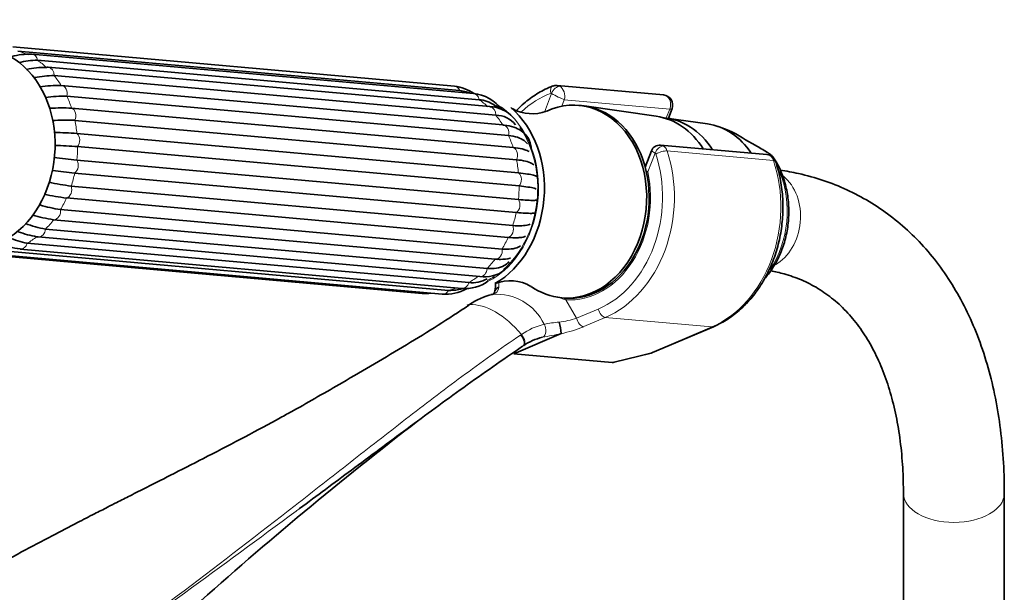
# Model space of a CAD drawing. Units: millimetres. Extents: x 0 to 834, y 0 to 1166.
# Drawn here: x 682 to 799, y 270 to 338 of the extents above; entities that cross this region are included whole.
import ezdxf
from ezdxf import colors
from ezdxf.entities.mleader import LeaderData, LeaderLine
from ezdxf.math import Vec2, Vec3

# ---------------------------------------------------------------- set-up
doc = ezdxf.new("R2010")
doc.units = ezdxf.units.MM
doc.layers.add('DV7_Défaut', color=7, linetype='Continuous')
doc.layers.add('Défaut', color=7, linetype='Continuous')

# ---------------------------------------------------------------- blocks, each defined once
blk = doc.blocks.new('_DOT')
at = {"color": 0}
blk.add_line((0, 0), (-1, 0), dxfattribs=at)
at = {"color": 0, "const_width": 0.333}
blk.add_lwpolyline([(-0.1665, 0, 1), (0.1665, 0, 1)], format="xyb", close=True, dxfattribs=at)
blk = doc.blocks.new('SE6')
at = {"layer": 'DV7_Défaut', "color": 7, "linetype": 'Continuous', "lineweight": 35}
for p, q in [((733.23, 330.41), (680.7, 335.1)), ((733.84, 329.91), (681.31, 334.6)), ((735.47, 329.55), (682.94, 334.24)), ((736.15, 328.81), (683.62, 333.5)), ((737.44, 327.98), (684.91, 332.67)), ((738.14, 326.98), (685.61, 331.67)), ((738.99, 325.8), (686.46, 330.49)), ((758.09, 329.38), (745.43, 330.51)), ((739.65, 324.54), (687.12, 329.23)), ((748.33, 328.1), (748.02, 328.13)), ((757.22, 326.84), (748.7, 328.06)), ((687.68, 327.81), (740.21, 323.12)), ((758.66, 326.6), (759.1, 327.75)), ((740.6, 321.66), (688.07, 326.35)), ((763.32, 325.92), (758.45, 326.63)), ((688.32, 324.78), (740.85, 320.09)), ((740.92, 318.54), (688.39, 323.23)), ((770.39, 322.27), (757.74, 323.4)), ((768.99, 323.39), (767.85, 324.05)), ((756.67, 322.74), (755.91, 320.79)), ((688.3, 321.62), (740.83, 316.92)), ((740.58, 315.39), (688.05, 320.08)), ((687.63, 318.53), (740.16, 313.84)), ((739.61, 312.42), (687.08, 317.11)), ((686.37, 315.73), (738.9, 311.04)), ((738.08, 309.83), (685.55, 314.52)), ((684.58, 313.41), (737.11, 308.72)), ((682.4, 311.73), (734.93, 307.04)), ((683.71, 312.47), (736.23, 307.78)), ((676.87, 310.44), (729.4, 305.74)), ((679.24, 310.35), (731.77, 305.66)), ((679.98, 310.8), (732.5, 306.11)), ((681.57, 311.04), (734.1, 306.35)), ((745.97, 305.22), (746.28, 305.19)), ((734.83, 304.37), (734.74, 304.31)), ((745.9, 300.97), (740.29, 298.58)), ((756.78, 298.71), (764.02, 301.79)), ((752.21, 297.56), (756.6, 298.65)), ((740.29, 298.58), (751.97, 297.54)), ((786.62, 281.96), (786.62, 263.61)), ((798.62, 263.61), (798.62, 281.96))]:
    blk.add_line(p, q, dxfattribs=at)
at = {"layer": 'DV7_Défaut', "color": 7, "linetype": 'Continuous', "lineweight": 18}
for p, q in [((743.92, 327.33), (744.78, 329.55)), ((746.29, 328.81), (745.99, 328.02)), ((758.83, 327.69), (746.29, 328.81)), ((758.42, 326.64), (758.83, 327.69)), ((757.08, 322.45), (756.22, 320.23)), ((771.16, 321.58), (758.5, 322.72)), ((746.46, 304.98), (747.75, 302.8)), ((747.75, 302.8), (750.32, 303.89)), ((751.16, 302.89), (748.59, 301.8)), ((751.16, 302.89), (763.82, 301.76)), ((756.58, 298.68), (763.82, 301.76)), ((751.97, 297.54), (756.58, 298.68))]:
    blk.add_line(p, q, dxfattribs=at)
at = {"layer": 'DV7_Défaut', "color": 7, "linetype": 'Continuous', "lineweight": 35}
for centre, radius, start, end in [((682.78, 325.98), 8.26, 88.8936, 105.5285), ((683.57, 325.73), 7.77, 89.6173, 105.9112), ((684.57, 322.33), 10.32, 89.3473, 102.5237), ((685.49, 321.34), 10.33, 89.3484, 102.1164), ((686.06, 315.92), 14.58, 88.5045, 98.4997), ((732.48, 324.72), 5.74, 57.4628, 82.5218), ((745.29, 329.43), 1.07, 82.8619, 109.8111), ((686.74, 314.64), 14.59, 88.5048, 98.5656), ((733.12, 324.89), 5.07, 72.8693, 81.7939), ((733.46, 324.03), 5.81, 74.0662, 78.6275), ((735.04, 324.87), 4.7, 35.9077, 84.7773), ((757.98, 328.18), 1.2, 338.794, 84.8961), ((735.78, 324.88), 3.95, 56.2492, 84.5806), ((737.31, 324.1), 3.88, 42.0835, 88.2171), ((735.14, 323.28), 5.62, 52.8685, 59.741), ((686.56, 304.13), 23.7, 87.2948, 93.4813), ((738.1, 323.91), 3.06, 38.832, 89.2396), ((740.92, 329.1), 1.59, 232.556, 241.0159), ((742.48, 332.15), 5.01, 242.2328, 289.5957), ((686.95, 302.64), 23.74, 87.2944, 93.7756), ((760.22, 312.52), 13.82, 56.4773, 71.4699), ((684.01, 264.96), 59.98, 85.8795, 88.4342), ((684.06, 263.18), 60.21, 85.8787, 88.4223), ((757.61, 322.4), 1, 82.7403, 161.1706), ((770.28, 321.08), 1.2, 18.5459, 84.8961), ((699.75, 438.1), 117.04, 263.0474, 264.3876), ((699.42, 435.72), 116.2, 263.0825, 264.3866), ((691.26, 347.8), 29.49, 257.7515, 262.9346), ((690.7, 346.32), 29.44, 257.7135, 262.9336), ((688.79, 332.24), 16.68, 253.0487, 261.6432), ((687.97, 331.01), 16.66, 252.7582, 261.6424), ((686.44, 324.69), 11.43, 248.2362, 260.6624), ((685.4, 323.77), 11.42, 249.1318, 260.6621), ((682.55, 318.6), 7.62, 242.6747, 262.6455), ((683.77, 319.96), 8.34, 244.6617, 260.528), ((736.86, 311.36), 3.64, 260.0563, 308.6634), ((734.55, 310.75), 4.42, 264.1087, 306.9424), ((735.32, 310.65), 3.63, 263.8191, 299.2874), ((734.77, 306.79), 3.33, 347.6682, 2.6364), ((739.84, 302.36), 4.9, 59.655, 111.0753), ((729.6, 312.38), 6.64, 268.3201, 276.9767), ((732.07, 311.05), 5.4, 266.8144, 298.7799), ((732.73, 310.79), 4.68, 267.2853, 281.8831), ((732.96, 311.92), 5.74, 277.2563, 283.4023), ((739.65, 297.71), 8.16, 103.6757, 124.5886), ((737.94, 300.27), 8, 5.0732, 15.007), ((745.18, 294.15), 6.56, 103.0914, 124.9528), ((756.31, 299.81), 1.2, 283.9076, 293.0652), ((1018.64, -85.08), 474.44, 127.6441, 131.8277)]:
    blk.add_arc(centre, radius, start, end, dxfattribs=at)
at = {"layer": 'DV7_Défaut', "color": 7, "linetype": 'Continuous', "lineweight": 18}
for centre, radius, start, end in [((734.67, 306.85), 3.84, 354.4108, 3.1064), ((737.58, 306.54), 0.919, 278.9308, 355.9621), ((738.22, 299.37), 6.29, 25.5098, 94.4902), ((750.93, 319.68), 15.36, 249.9453, 253.0734), ((721.7, 323.94), 23.63, 304.0396, 304.3232), ((746.56, 290.16), 12.21, 94.1834, 102.6278), ((744.13, 314.27), 12.03, 277.3268, 287.4909), ((745.72, 294.34), 7.95, 103.3095, 124.7902), ((732.2, 364.71), 65.19, 280.1498, 282.1368), ((742.71, 316.1), 15.47, 281.9245, 292.3452), ((746.22, 293.23), 9.15, 123.3743, 124.1096)]:
    blk.add_arc(centre, radius, start, end, dxfattribs=at)
at = {"layer": 'DV7_Défaut', "color": 7, "linetype": 'Continuous', "lineweight": 35}
for centre, major_axis, ratio, start_param, end_param in [((676.27, 322.99), (1.06, 11.91), 0.788675, 3.010523, 6.283185), ((684.82, 331.68), (-0.089, -0.996), 0.788675, 3.141593, 3.424718), ((686.37, 329.5), (-0.089, -0.996), 0.788675, 3.141593, 3.162918), ((747, 316.68), (-1.02, -11.45), 0.788675, 0, 3.568477), ((747.3, 316.65), (-1.02, -11.45), 0.788675, 0, 3.141593), ((747.3, 316.65), (-1.02, -11.45), 0.788675, 0, 3.141593), ((734.44, 317.8), (-1.07, -11.95), 0.788675, 0.50273, 2.638883), ((755.88, 315.88), (-0.98, -11), 0.788675, 2.33695, 3.099656), ((757.1, 315.77), (-0.97, -10.9), 0.788675, 2.34526, 3.152134), ((762, 315.34), (-0.95, -10.63), 0.788675, 2.370873, 3.097344), ((683.79, 313.46), (0.089, 0.996), 0.788675, 2.942107, 3.141593), ((747, 316.68), (-1.02, -11.45), 0.788675, 5.856477, 6.283185), ((735.32, 303.48), (0.56, -0.829), 0.525757, 2.813123, 3.168012), ((735.41, 303.55), (0.564, -0.826), 0.533639, 2.810853, 3.17049), ((753, 298.99), (-1.24, -1.37), 0.398207, 0.291185, 0.532941)]:
    blk.add_ellipse(centre, major_axis=major_axis, ratio=ratio, start_param=start_param, end_param=end_param, dxfattribs=at)
at = {"layer": 'DV7_Défaut', "color": 7, "linetype": 'Continuous', "lineweight": 18}
for centre, major_axis, ratio, start_param, end_param in [((678.79, 322.77), (1.08, 12.1), 0.788675, 5.996606, 6.129805), ((682.85, 333.25), (-0.089, -0.996), 0.788675, 1.894909, 3.141209), ((678.79, 322.77), (1.08, 12.1), 0.788675, 5.734807, 5.868005), ((684.82, 331.68), (-0.089, -0.996), 0.788675, 1.63311, 3.141593), ((678.79, 322.77), (1.08, 12.1), 0.788675, 5.473008, 5.606206), ((686.37, 329.5), (-0.089, -0.996), 0.788675, 1.37131, 3.141593), ((733.14, 329.41), (-0.089, -0.996), 0.788675, 2.156709, 3.141593), ((745.28, 329.5), (0.351, -0.936), 0.57493, 3.141763, 4.442917), ((745.39, 329.49), (-0.5, -0.866), 0.57735, 3.403392, 4.974188), ((745.32, 329.31), (-0.11, -1.2), 0.788675, 2.790713, 3.141593), ((745.44, 329.3), (-0.15, 1.2), 0.738059, 4.202866, 5.773662), ((678.79, 322.77), (1.08, 12.1), 0.788675, 5.211208, 5.344407), ((731.31, 318.08), (1.08, 12.1), 0.788675, 6.042341, 6.129805), ((735.38, 328.56), (-0.089, -0.996), 0.788675, 1.894909, 3.141593), ((747.3, 316.65), (1.2, 13.45), 0.788675, 0.362159, 0.722465), ((744.71, 329.37), (-0.018, -0.199), 0.788675, 2.790713, 3.503752), ((745.44, 329.3), (1.08, -0.54), 0.079142, 4.088138, 5.658935), ((757.98, 328.18), (-0.11, -1.2), 0.788675, 1.219917, 3.141593), ((731.31, 318.08), (1.08, 12.1), 0.788675, 5.734807, 5.868005), ((734.14, 317.82), (-1.02, -11.45), 0.788675, 0.449019, 2.790713), ((737.35, 326.98), (-0.089, -0.996), 0.788675, 1.63311, 3.141593), ((734.14, 317.82), (-1.01, -11.32), 0.788675, 2.702481, 2.790713), ((687.41, 326.86), (-0.089, -0.996), 0.788675, 1.109511, 2.901119), ((731.31, 318.08), (1.08, 12.1), 0.788675, 5.473008, 5.606206), ((757.98, 328.18), (-1.12, 0.43), 0.211325, 2.509678, 3.141593), ((678.79, 322.77), (1.08, 12.1), 0.788675, 4.949409, 5.082607), ((738.9, 324.8), (-0.089, -0.996), 0.788675, 1.37131, 3.141593), ((687.86, 323.94), (-0.089, -0.996), 0.788675, 0.847712, 2.63932), ((734.14, 317.82), (-1.01, -11.32), 0.788675, 0.690048, 2.385019), ((731.31, 318.08), (1.08, 12.1), 0.788675, 5.211208, 5.344407), ((678.79, 322.77), (-1.08, -12.1), 0.788675, 1.546017, 1.679215), ((757.7, 322.39), (0.5, 0.866), 0.57735, 0.261799, 1.832596), ((757.75, 322.2), (0.15, -1.2), 0.738059, 2.632069, 2.979952), ((757.62, 322.21), (0.11, 1.2), 0.788675, 5.219267, 5.932306), ((739.94, 322.17), (0.089, 0.996), 0.788675, 4.251104, 6.042712), ((747.3, 316.65), (-1.2, -13.45), 0.788675, 0.399612, 2.077674), ((747.92, 316.59), (1.29, 14.44), 0.788675, 3.541205, 5.219267), ((757.75, 322.2), (1.08, -0.54), 0.079142, 3.149256, 4.088138), ((757.01, 322.26), (0.018, 0.199), 0.788675, 5.219267, 5.932306), ((757.77, 322.29), (0.948, 0.318), 0.29846, 0.598223, 2.169019), ((770.28, 321.08), (-0.11, -1.2), 0.788675, 2.077674, 3.141593), ((687.69, 320.95), (-0.089, -0.996), 0.788675, 0.585912, 2.37752), ((731.31, 318.08), (1.08, 12.1), 0.788675, 4.949409, 5.082607), ((760.58, 315.46), (-1.29, -14.44), 0.788675, 0.399612, 2.077674), ((770.28, 321.08), (-1.14, -0.38), 0.29846, 3.141376, 3.739816), ((678.79, 322.77), (-1.08, -12.1), 0.788675, 1.284217, 1.417416), ((740.39, 319.25), (0.089, 0.996), 0.788675, 3.989304, 5.780912), ((747.3, 316.65), (1.04, 11.65), 0.788675, 3.163016, 5.093883), ((756.96, 320.16), (1.12, -0.43), 0.211325, 3.818189, 4.080475), ((756.96, 320.16), (1.17, 0.26), 0.228898, -4.086061, -3.906848), ((764.47, 315.12), (-0.94, -10.49), 0.788675, 0.97449, 2.15011), ((769.64, 314.65), (-0.53, -5.98), 0.788675, 0.489072, 2.647951), ((731.31, 318.08), (-1.08, -12.1), 0.788675, 1.546017, 1.679215), ((686.92, 318.07), (-0.089, -0.996), 0.788675, 0.324113, 2.115721), ((678.79, 322.77), (-1.08, -12.1), 0.788675, 1.022418, 1.155617), ((740.22, 316.25), (0.089, 0.996), 0.788675, 3.727505, 5.519113), ((685.59, 315.52), (-0.089, -0.996), 0.788675, 0.062313, 1.853922), ((731.31, 318.08), (-1.08, -12.1), 0.788675, 1.284217, 1.417416), ((678.79, 322.77), (-1.08, -12.1), 0.788675, 0.760619, 0.893817), ((683.79, 313.46), (0.089, 0.996), 0.788675, 3.141593, 4.733715), ((739.45, 313.38), (0.089, 0.996), 0.788675, 3.465706, 5.257314), ((681.66, 312.04), (0.089, 0.996), 0.788675, 3.141042, 4.471915), ((678.79, 322.77), (-1.08, -12.1), 0.788675, 0.498819, 0.632018), ((731.31, 318.08), (-1.08, -12.1), 0.788675, 1.022418, 1.155617), ((738.12, 310.83), (0.089, 0.996), 0.788675, 3.203906, 4.995514), ((731.31, 318.08), (-1.08, -12.1), 0.788675, 0.760619, 0.893817), ((736.32, 308.77), (0.089, 0.996), 0.788675, 3.141593, 4.733715), ((734.19, 307.35), (0.089, 0.996), 0.788675, 3.141593, 4.471915), ((731.31, 318.08), (-1.08, -12.1), 0.788675, 0.498819, 0.632018), ((734.14, 317.82), (-1.01, -11.32), 0.788675, 0.449648, 0.556481), ((729.49, 306.74), (0.089, 0.996), 0.788675, 3.141593, 3.648006), ((731.86, 306.65), (0.089, 0.996), 0.788675, 3.141593, 4.210116), ((731.31, 318.08), (-1.08, -12.1), 0.788675, 0.23702, 0.345664), ((738.1, 296.1), (-4.56, 7.9), 0.57735, 5.000229, 5.995345), ((747.19, 304.91), (-0.07, -1.2), 0.614669, 4.528, 4.695692), ((750.94, 303.84), (0.392, -0.92), 0.56637, 4.417915, 5.988711), ((748.36, 302.74), (0.392, -0.92), 0.56637, 4.417915, 5.988711), ((743.37, 301.48), (0.205, -0.979), 0.720553, 0.172147, 2.070923), ((763.55, 302.9), (-0.47, 1.1), 0.56637, 2.847119, 3.142027), ((740.8, 300.31), (-0.56, 0.828), 0.526213, 3.068156, 4.962429), ((740.9, 300.38), (-0.551, 0.834), 0.523662, 3.074549, 4.968266), ((756.31, 299.81), (-0.47, 1.1), 0.56637, 2.847119, 3.141593), ((756.31, 299.81), (-0.29, 1.16), 0.041711, 2.899838, 3.141593), ((792.62, 281.96), (-6, 0), 0.57735, 0.000808, 3.141404)]:
    blk.add_ellipse(centre, major_axis=major_axis, ratio=ratio, start_param=start_param, end_param=end_param, dxfattribs=at)
at = {"layer": 'DV7_Défaut', "color": 7, "linetype": 'Continuous', "lineweight": 35}
for points, knots in [([(744.93, 330.44), (744.59, 330.3), (743.78, 329.97), (742.38, 329.13), (741.28, 328.21), (740.71, 327.63), (740.59, 327.52)], [0, 0, 0, 0, 0.196175, 0.553301, 0.911693, 1, 1, 1, 1]), ([(742.35, 323.05), (742.32, 323.28), (742.25, 323.76), (741.86, 324.53), (741.16, 325.16), (740.26, 325.59), (739.47, 325.75), (739.04, 325.8), (738.99, 325.8)], [0, 0, 0, 0, 0.132921, 0.340417, 0.540241, 0.743477, 0.973806, 1, 1, 1, 1]), ([(741.91, 323.55), (741.8, 323.69), (741.67, 323.82), (741.3, 324.1), (741.03, 324.23), (740.41, 324.43), (740.05, 324.5), (739.65, 324.54)], [0, 0, 0, 0, 0.255883, 0.255883, 0.627942, 0.627942, 1, 1, 1, 1]), ([(771.11, 322.02), (771.08, 322.06), (771.02, 322.12), (770.87, 322.23), (770.78, 322.3), (770.59, 322.43), (770.49, 322.5), (770.17, 322.7), (769.94, 322.84), (769.47, 323.11), (769.23, 323.25), (768.99, 323.39)], [0, 0, 0, 0, 0.128317, 0.128317, 0.273598, 0.273598, 0.418878, 0.418878, 0.709439, 0.709439, 1, 1, 1, 1]), ([(740.21, 323.12), (740.61, 323.08), (740.96, 323.03), (741.35, 322.93), (741.42, 322.91), (741.5, 322.88)], [0, 0, 0, 0, 0.787241, 0.787241, 1, 1, 1, 1]), ([(742.11, 322.63), (741.94, 322.73), (741.73, 322.83), (741.49, 322.88), (741.44, 322.89)], [0, 0, 0, 0, 0.818527, 1, 1, 1, 1]), ([(742.66, 321.04), (742.59, 321.1), (742.51, 321.16), (742.21, 321.32), (741.96, 321.42), (741.35, 321.57), (741, 321.63), (740.6, 321.66)], [0, 0, 0, 0, 0.194435, 0.194435, 0.597218, 0.597218, 1, 1, 1, 1]), ([(764.02, 301.79), (764.36, 301.95), (765.17, 302.32), (766.55, 303.23), (767.98, 304.53), (769.27, 306.09), (770.35, 307.85), (771.22, 309.8), (771.85, 311.87), (772.22, 314.02), (772.33, 316.21), (772.18, 318.37), (771.83, 320.17), (771.54, 321.1), (771.42, 321.46)], [0, 0, 0, 0, 0.049518, 0.139, 0.228837, 0.319115, 0.409708, 0.500497, 0.591399, 0.682367, 0.773387, 0.864463, 0.9556, 1, 1, 1, 1]), ([(770.1, 307.49), (770.17, 307.57), (770.6, 308.07), (771.33, 309.11), (772.12, 310.73), (772.68, 312.49), (772.98, 314.34), (773.01, 316.2), (772.78, 318.05), (772.29, 319.78), (771.69, 321.15), (771.24, 321.78), (771.07, 322)], [0, 0, 0, 0, 0.019695, 0.134809, 0.250386, 0.366224, 0.482211, 0.598307, 0.714519, 0.830856, 0.947267, 1, 1, 1, 1]), ([(740.85, 320.09), (741.24, 320.05), (741.59, 320.01), (742.19, 319.92), (742.43, 319.87), (742.8, 319.76), (742.93, 319.71), (743.01, 319.65)], [0, 0, 0, 0, 0.344608, 0.344608, 0.689215, 0.689215, 1, 1, 1, 1]), ([(798.62, 281.96), (798.61, 282.75), (798.59, 284.7), (798.37, 288.13), (797.86, 291.93), (797.09, 295.61), (796.07, 299.09), (794.8, 302.37), (793.29, 305.42), (791.55, 308.23), (789.59, 310.78), (787.43, 313.05), (785.08, 315.03), (782.57, 316.73), (779.9, 318.14), (777.09, 319.25), (774.46, 319.99), (772.69, 320.31), (771.97, 320.42)], [0, 0, 0, 0, 0.036217, 0.104453, 0.172729, 0.240903, 0.308839, 0.376374, 0.443333, 0.509558, 0.57495, 0.639498, 0.703289, 0.766503, 0.829385, 0.892181, 0.955116, 1, 1, 1, 1]), ([(742.93, 318.18), (742.86, 318.21), (742.79, 318.24), (742.51, 318.32), (742.26, 318.37), (741.66, 318.46), (741.32, 318.5), (740.92, 318.54)], [0, 0, 0, 0, 0.188082, 0.188082, 0.594041, 0.594041, 1, 1, 1, 1]), ([(740.83, 316.92), (741.23, 316.89), (741.58, 316.86), (742.18, 316.83), (742.42, 316.82), (742.81, 316.83), (742.95, 316.84), (743.1, 316.88), (743.13, 316.9), (743.14, 316.92)], [0, 0, 0, 0, 0.2684733, 0.2684733, 0.5369467, 0.5369467, 0.80542, 0.80542, 1, 1, 1, 1]), ([(742.85, 315.34), (742.83, 315.34), (742.82, 315.33), (742.71, 315.3), (742.57, 315.29), (742.18, 315.28), (741.93, 315.29), (741.33, 315.32), (740.98, 315.35), (740.58, 315.39)], [0, 0, 0, 0, 0.082861, 0.082861, 0.388574, 0.388574, 0.694287, 0.694287, 1, 1, 1, 1]), ([(740.16, 313.84), (740.56, 313.8), (740.91, 313.79), (741.53, 313.82), (741.79, 313.85), (742.09, 313.93), (742.17, 313.96), (742.24, 314)], [0, 0, 0, 0, 0.410727, 0.410727, 0.8214541, 0.8214541, 1, 1, 1, 1]), ([(741.13, 312.42), (740.99, 312.4), (740.84, 312.39), (740.36, 312.37), (740.01, 312.38), (739.61, 312.42)], [0, 0, 0, 0, 0.349796, 0.349796, 1, 1, 1, 1]), ([(741.01, 312.4), (741.03, 312.4), (741.27, 312.41), (741.48, 312.47), (741.67, 312.56)], [0, 0, 0, 0, 0.0513748, 1, 1, 1, 1]), ([(738.9, 311.04), (739.29, 311), (739.65, 311.01), (740.3, 311.08), (740.58, 311.16), (740.91, 311.31), (741.01, 311.36), (741.09, 311.42)], [0, 0, 0, 0, 0.410359, 0.410359, 0.820718, 0.820718, 1, 1, 1, 1]), ([(737.11, 308.72), (737.51, 308.69), (737.88, 308.7), (738.56, 308.82), (738.86, 308.92), (739.35, 309.18), (739.54, 309.33), (739.71, 309.5)], [0, 0, 0, 0, 0.35773, 0.35773, 0.71546, 0.71546, 1, 1, 1, 1]), ([(738.35, 309.82), (738.47, 309.81), (738.99, 309.79), (739.5, 309.85), (739.87, 309.96), (739.87, 309.96)], [0, 0, 0, 0, 0.20261, 0.996986, 1, 1, 1, 1]), ([(770.81, 308.45), (771.35, 308.35), (772.65, 308.05), (774.54, 307.39), (776.5, 306.38), (778.33, 305.08), (780.01, 303.49), (781.51, 301.63), (782.82, 299.54), (783.95, 297.21), (784.88, 294.67), (785.62, 291.92), (786.17, 288.96), (786.51, 285.91), (786.61, 283.46), (786.62, 282.22), (786.62, 281.96)], [0, 0, 0, 0, 0.0572998, 0.1364655, 0.2180705, 0.3014456, 0.3844462, 0.4653113, 0.5436986, 0.6200386, 0.6949395, 0.7689256, 0.8423845, 0.9155833, 0.9846971, 1, 1, 1, 1]), ([(738.02, 306.06), (737.99, 305.96), (737.92, 305.74), (737.86, 305.69), (737.65, 305.63), (737.54, 305.61)], [0, 0, 0, 0, 0.279506, 0.649829, 1, 1, 1, 1]), ([(738.5, 306.48), (738.38, 306.44), (738.27, 306.38), (738.11, 306.23), (738.06, 306.15), (738.04, 306.06)], [0, 0, 0, 0, 0.5300054, 0.5300054, 1, 1, 1, 1]), ([(734.93, 304.36), (732.53, 302.74), (730.05, 301.18), (725.01, 298.12), (722.45, 296.62), (717.95, 294.02), (716.02, 292.92), (714.09, 291.81)], [0, 0, 0, 0, 0.364254, 0.364254, 0.728507, 0.728507, 1, 1, 1, 1]), ([(745.9, 300.97), (745.9, 300.97), (745.91, 300.97), (745.91, 300.97), (745.91, 300.97), (745.91, 300.97), (745.91, 300.97), (745.91, 300.97), (745.91, 300.98), (745.91, 300.98)], [0, 0, 0, 0, 0.397779, 0.397779, 0.397779, 0.803701, 0.803701, 0.803701, 1, 1, 1, 1]), ([(741.33, 299.47), (740.13, 298.65), (738.95, 297.84), (736.62, 296.21), (735.46, 295.39), (732.04, 292.93), (729.8, 291.29), (725.37, 288), (723.17, 286.36), (718.91, 283.2), (716.86, 281.68), (714.8, 280.15)], [0, 0, 0, 0, 0.12702, 0.12702, 0.254041, 0.254041, 0.508081, 0.508081, 0.762122, 0.762122, 1, 1, 1, 1]), ([(714.08, 291.82), (713.5, 291.5), (711.75, 290.52), (708.29, 288.67), (704.04, 286.46), (700.11, 284.45), (697.04, 282.89), (694.77, 281.75), (693.23, 280.96), (691.82, 280.24), (690.26, 279.45), (688.06, 278.32), (685.17, 276.81), (681.53, 274.88), (677.3, 272.57), (673.3, 270.3), (670.95, 268.89), (670.08, 268.35)], [0, 0, 0, 0, 0.0387872, 0.1380951, 0.2400054, 0.3308431, 0.4048928, 0.4494999, 0.4848299, 0.509403, 0.544039, 0.5886912, 0.6553535, 0.7361164, 0.8308543, 0.9396003, 1, 1, 1, 1])]:
    blk.add_open_spline(points, degree=3, knots=knots, dxfattribs=at)
blk.add_open_spline([(738.38, 309.81), (738.28, 309.82), (738.18, 309.82), (738.08, 309.83)], degree=3, dxfattribs=at)
at = {"layer": 'DV7_Défaut', "color": 7, "linetype": 'Continuous', "lineweight": 18}
for points, knots in [([(687.59, 260.39), (692.17, 263.69), (696.65, 267.02), (705.52, 273.73), (709.9, 277.11), (716.47, 282.23), (718.65, 283.94), (723.02, 287.36), (725.21, 289.07), (729.61, 292.48), (731.84, 294.18), (736.37, 297.53), (738.69, 299.18), (741.09, 300.8)], [0, 0, 0, 0, 0.25, 0.25, 0.5, 0.5, 0.625, 0.625, 0.75, 0.75, 0.875, 0.875, 1, 1, 1, 1]), ([(714.8, 280.15), (714.66, 280.05), (714.52, 279.95), (709.99, 276.59), (705.58, 273.35), (696.68, 266.84), (692.19, 263.58), (687.6, 260.32)], [0, 0, 0, 0, 0.015656, 0.015656, 0.507828, 0.507828, 1, 1, 1, 1])]:
    blk.add_open_spline(points, degree=3, knots=knots, dxfattribs=at)

msp = doc.modelspace()

# ---------------------------------------------------------------- block references
at = {"layer": 'Défaut'}
msp.add_blockref('SE6', (0, 0), dxfattribs=at)

# ---------------------------------------------------------------- leaders
at = {"layer": 'Défaut', "color": 7, "linetype": 'Continuous', "lineweight": 18}
ml = msp.add_multileader_mtext('Standard', dxfattribs=at)
ml.set_content('{\\pxsm0.9;\\fSolid Edge ISO|b1||i0||c0|p34;\\W1.;26/06/2017\\P}', color=256)
ml.set_leader_properties()
ml.set_arrow_properties(name='DOT')
ml.build(insert=Vec2(0, 0))
ml.multileader.update_dxf_attribs({"leader_type": 0, "dogleg_length": 0, "arrow_head_size": 12})
ctx = ml.context
ctx.base_point, ctx.char_height, ctx.arrow_head_size, ctx.landing_gap_size = Vec3(656.6, 1156.97), 12, 12, 4.2
notes = []
notes.append((ctx, [(0, (0, 0, 0), (0, 0), (1, 0), 1, [])]))
ctx.mtext.insert = Vec3(658.6, 1163.09)
for ctx, leaders in notes:
    for number, flags, end, landing, length, lines in leaders:
        leader = LeaderData()
        leader.index, (leader.has_last_leader_line, leader.has_dogleg_vector, leader.attachment_direction) = number, flags
        leader.last_leader_point, leader.dogleg_vector, leader.dogleg_length = Vec3(end), Vec3(landing), length
        for number, points, colour, breaks in lines:
            line = LeaderLine()
            line.index, line.vertices, line.color, line.breaks = number, Vec3.list(points), colors.encode_raw_color(colour), breaks
            leader.lines.append(line)
        ctx.leaders.append(leader)

doc.saveas('drawing.dxf')
